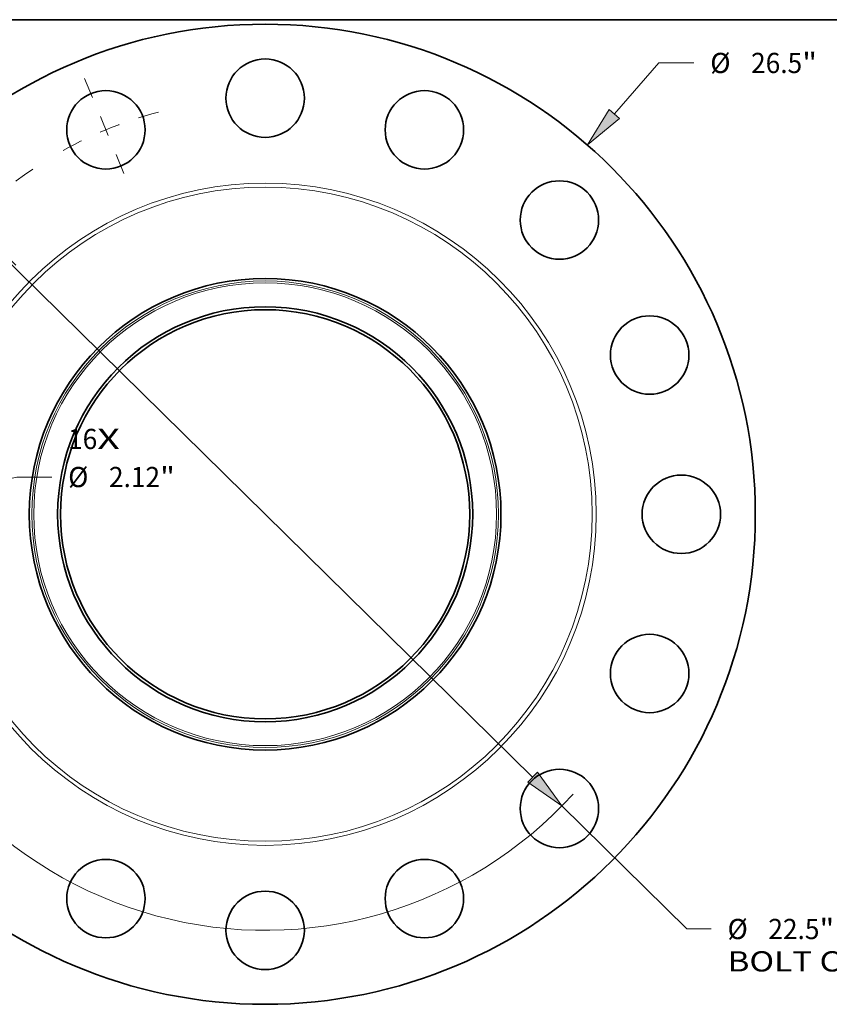
# Model space of a CAD drawing. Extents: x 0 to 10.8, y 0 to 8.3.
# Drawn here: x 2.4 to 6.4, y 3.5 to 8.3 of the extents above; entities that cross this region are included whole.
import ezdxf
from ezdxf.enums import TextEntityAlignment as Align

# ---------------------------------------------------------------- set-up
doc = ezdxf.new("R2010")
doc.units = 0
doc.header["$MEASUREMENT"] = 0
doc.linetypes.add('DASHDOT', pattern=[18.5, 12, -3, 0.5, -3])
doc.layers.get('0').update_dxf_attribs({"lineweight": 13})
doc.layers.add('1', color=7, linetype='Continuous', lineweight=13)
doc.styles.get("Standard").update_dxf_attribs({"font": 'isocp.shx'})

# ---------------------------------------------------------------- blocks, each defined once
blk = doc.blocks.new('BLOCK7')
at = {"color": 7, "lineweight": 13, "ltscale": 0.03937}
for s, height, p, p2 in [('16', 0.5468, (-5.328, 1.763), (-4.538, 1.763)), ('X', 0.547, (-4.538, 1.763), (-3.93, 1.763))]:
    blk.add_text(s, height=height, dxfattribs=at).set_placement(p, p2, align=Align.FIT)
blk = doc.blocks.new('BLOCK8')
at = {"color": 7, "lineweight": 13, "ltscale": 0.03937}
for p, q in [((9.44, 10.823), (10.643, 12.202)), ((10.643, 12.202), (11.588, 12.202))]:
    blk.add_line(p, q, dxfattribs=at)
at = {"color": 7, "lineweight": 13, "ltscale": 0.015967}
blk.add_line((-9.86, -11.304), (-9.44, -10.823), dxfattribs=at)
at = {"color": 7, "lineweight": 13, "ltscale": 0.03937}
for points in [[(9.3, 10.944), (8.71, 9.985), (9.58, 10.701)], [(-9.3, -10.944), (-8.71, -9.985), (-9.58, -10.701)]]:
    blk.add_lwpolyline(points, close=True, dxfattribs=at)
for points in [[(9.3, 10.944), (8.71, 9.985), (9.3, 10.944), (9.58, 10.701)], [(-9.3, -10.944), (-8.71, -9.985), (-9.3, -10.944), (-9.58, -10.701)]]:
    blk.add_solid(points, dxfattribs=at)
for s, height, p, p2 in [('%%c', 0.5468, (12.032, 11.929), (12.579, 11.929)), ('26.5', 0.5468, (13.135, 11.929), (14.517, 11.929)), ('"', 0.547, (14.517, 11.929), (14.918, 11.929))]:
    blk.add_text(s, height=height, dxfattribs=at).set_placement(p, p2, align=Align.FIT)
blk = doc.blocks.new('BLOCK9')
at = {"color": 7, "lineweight": 13, "ltscale": 0.03937}
for p, q in [((-9.13, 0.47), (-6.714, 1.007)), ((-6.714, 1.007), (-5.77, 1.007))]:
    blk.add_line(p, q, dxfattribs=at)
blk.add_lwpolyline([(-9.171, 0.651), (-10.215, 0.23), (-9.09, 0.29)], close=True, dxfattribs=at)
blk.add_solid([(-9.171, 0.651), (-10.215, 0.23), (-9.171, 0.651), (-9.09, 0.29)], dxfattribs=at)
for s, height, p, p2 in [('%%c', 0.5468, (-5.325, 0.733), (-4.779, 0.733)), ('2.12', 0.5468, (-4.223, 0.733), (-2.84, 0.733)), ('"', 0.547, (-2.84, 0.733), (-2.439, 0.733))]:
    blk.add_text(s, height=height, dxfattribs=at).set_placement(p, p2, align=Align.FIT)
blk = doc.blocks.new('BLOCK10')
at = {"color": 7, "lineweight": 13, "ltscale": 0.03937}
for p, q in [((-7.229, 7.109), (7.229, -7.109)), ((8.021, -7.888), (11.403, -11.213))]:
    blk.add_line(p, q, dxfattribs=at)
at = {"color": 7, "lineweight": 13, "ltscale": 0.01628}
blk.add_line((11.403, -11.213), (12.054, -11.213), dxfattribs=at)
at = {"color": 7, "lineweight": 13, "ltscale": 0.03937}
for points in [[(-7.099, 7.241), (-8.021, 7.888), (-7.359, 6.977)], [(7.099, -7.241), (8.021, -7.888), (7.359, -6.977)]]:
    blk.add_lwpolyline(points, close=True, dxfattribs=at)
for start, end in [(133.2534, 168.1558), (191.8442, 317.7091)]:
    blk.add_arc((0, 0), 11.25, start, end, dxfattribs=at)
for points in [[(-7.099, 7.241), (-8.021, 7.888), (-7.099, 7.241), (-7.359, 6.977)], [(7.099, -7.241), (8.021, -7.888), (7.099, -7.241), (7.359, -6.977)]]:
    blk.add_solid(points, dxfattribs=at)
for s, height, p, p2 in [('%%c', 0.5468, (12.499, -11.487), (13.046, -11.487)), ('"', 0.547, (14.984, -11.487), (15.385, -11.487)), ('22.5', 0.5468, (13.601, -11.487), (14.984, -11.487)), ('BOLT CIRCLE', 0.54681, (12.499, -12.362), (17.989, -12.362))]:
    blk.add_text(s, height=height, dxfattribs=at).set_placement(p, p2, align=Align.FIT)
blk = doc.blocks.new('BLOCK13')
at = {"color": 7, "linetype": 'DASHDOT', "lineweight": 13, "ltscale": 0.03937}
blk.add_line((-9.489, 9.489), (-6.421, 6.421), dxfattribs=at)
blk.add_arc((0, 0), 11.25, 123.9518, 146.0482, dxfattribs=at)
blk = doc.blocks.new('BLOCK14')
at = {"color": 7, "linetype": 'DASHDOT', "lineweight": 13, "ltscale": 0.03937}
blk.add_line((-4.879, 11.778), (-3.732, 9.009), dxfattribs=at)
blk.add_arc((0, 0), 11.25, 104.8672, 120.1328, dxfattribs=at)

msp = doc.modelspace()

# ---------------------------------------------------------------- linework, layer by layer
at = {"color": 7, "lineweight": 35, "ltscale": 0.03937}
for centre, radius in [((3.6109, 5.843), 2.385), ((3.6109, 7.868), 0.1908), ((2.836, 7.7139), 0.1908), ((4.3858, 7.7139), 0.1908), ((5.0428, 7.2749), 0.1908), ((3.6109, 5.843), 1.1475), ((3.6109, 5.843), 1.0098), ((3.6109, 5.843), 0.9956), ((5.4818, 6.618), 0.1908), ((5.6359, 5.843), 0.1908), ((5.4818, 5.0681), 0.1908), ((5.0428, 4.4111), 0.1908), ((2.836, 3.9722), 0.1908), ((4.3858, 3.9722), 0.1908), ((3.6109, 3.818), 0.1908)]:
    msp.add_circle(centre, radius, dxfattribs=at)
at = {"color": 7, "lineweight": 13, "ltscale": 0.03937}
for radius in [1.6114, 1.5917, 1.1353, 1.1261]:
    msp.add_circle((3.6109, 5.843), radius, dxfattribs=at)
at = {"layer": '1', "color": 7, "lineweight": 35, "ltscale": 0.03937}
msp.add_line((0.25, 8.25), (10.75, 8.25), dxfattribs=at)

# ---------------------------------------------------------------- block references
at = {"lineweight": 0, "xscale": 0.18, "yscale": 0.18, "zscale": 0.18}
for name in ['BLOCK8', 'BLOCK14', 'BLOCK13', 'BLOCK10', 'BLOCK7', 'BLOCK9']:
    msp.add_blockref(name, (3.6109, 5.843), dxfattribs=at)

doc.saveas('drawing.dxf')
